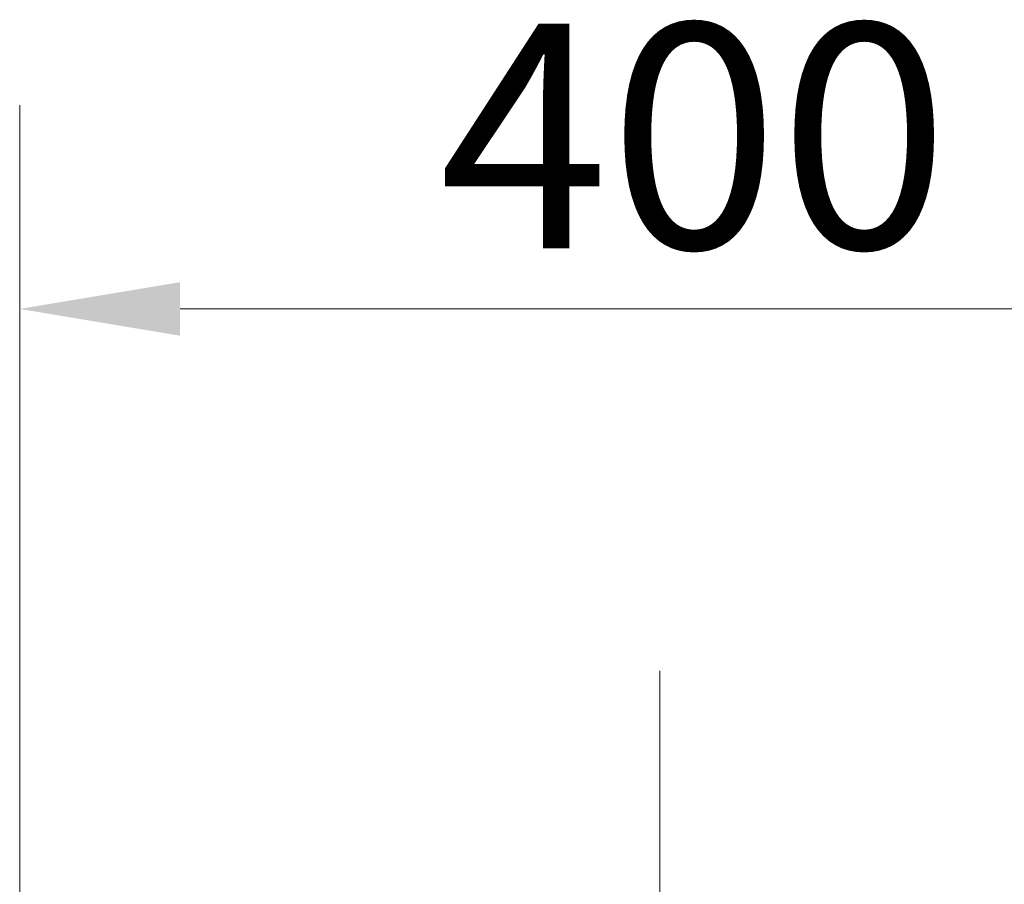
# Model space of a CAD drawing. Units: millimetres. Extents: x 0 to 37753, y -1638 to 5940.
# Drawn here: x 6553 to 6860, y 5197 to 5466 of the extents above; entities that cross this region are included whole.
import ezdxf

# ---------------------------------------------------------------- set-up
doc = ezdxf.new("R2010")
doc.units = ezdxf.units.MM
doc.header["$LTSCALE"] = 20
doc.linetypes.add('CHAIN', pattern=[0.3543, 0.2362, -0.0295, 0.0591, -0.0295])
doc.layers.add('Bemaßung (ISO)', color=1, linetype='Continuous', lineweight=5, true_color=0xff0000)
doc.layers.add('Mittellinie (ISO)', color=5, linetype='Continuous', lineweight=5, true_color=0x0000ff)
doc.styles.add('Bemaßung', font='tahoma.ttf')
doc.dimstyles.new('Dehoust', dxfattribs={"dimscale": 20, "dimtxt": 3.5, "dimasz": 2.5, "dimexe": 3.175, "dimexo": 0.8, "dimgap": 0.8, "dimtad": 1, "dimtoh": 1, "dimdec": 0, "dimrnd": 1e-08, "dimzin": 12, "dimtxsty": 'Bemaßung', "dimcen": 0.09, "dimdle": 10, "dimclrd": 256, "dimclre": 256, "dimclrt": 7, "dimadec": 1, "dimazin": 3, "dimtfac": 1, "dimtmove": 0, "dimatfit": 3, "dimfxl": 1, "dimtolj": 1, "dimtzin": 0, "dimlwd": -1, "dimlwe": -1, "dimarcsym": 0})

# ---------------------------------------------------------------- blocks, each defined once
blk = doc.blocks.new('*D19')
at = {"layer": 'Bemaßung (ISO)', "transparency": 16777216}
for p, q in [((6553.34, 5191.73), (6553.34, 5439.23)), ((6952.34, 5191.73), (6952.34, 5439.23)), ((6603.34, 5375.73), (6902.34, 5375.73))]:
    blk.add_line(p, q, dxfattribs=at)
for points in [[(6603.34, 5384.06), (6603.34, 5367.39), (6553.34, 5375.73)], [(6902.34, 5384.06), (6902.34, 5367.39), (6952.34, 5375.73)]]:
    blk.add_solid(points, dxfattribs=at)
at = {"layer": 'Defpoints', "color": 0, "transparency": 16777216}
for p in [(6952.34, 5375.73), (6553.34, 5175.73), (6952.34, 5175.73)]:
    blk.add_point(p, dxfattribs=at)
at = {"layer": 'Bemaßung (ISO)', "color": 7, "transparency": 16777216, "insert": (6752.84, 5464.59), "char_height": 70, "attachment_point": 2, "style": 'Bemaßung'}
blk.add_mtext('\\A1; \\fTahoma|b0|i0;\\H70.0000;400', dxfattribs=at)

msp = doc.modelspace()

# ---------------------------------------------------------------- linework, layer by layer
at = {"layer": 'Mittellinie (ISO)', "linetype": 'CHAIN', "ltscale": 23.990969}
msp.add_line((6752.84, 5263.02), (6752.84, 3205.35), dxfattribs=at)

# ---------------------------------------------------------------- dimensions: what is measured, and where the dimension line sits
at = {"layer": 'Bemaßung (ISO)'}
dim = msp.add_linear_dim(base=(6952.34, 5375.73), p1=(6553.34, 5175.73), p2=(6952.34, 5175.73), angle=180, text=' \\fTahoma|b0|i0;\\H70.0000;400', dimstyle='Dehoust', override={"dimgap": 0.8, "dimtoh": 0, "dimdec": 0, "dimtol": 0, "dimlim": 0, "dimtp": 0, "dimtm": 0, "dimtdec": 2, "dimtofl": 0, "dimatfit": 1}, dxfattribs=at)
dim.commit()
dim.dimension.update_dxf_attribs({"geometry": '*D19', "text_midpoint": (6752.84, 5375.73), "dimtype": 160})

doc.saveas('drawing.dxf')
